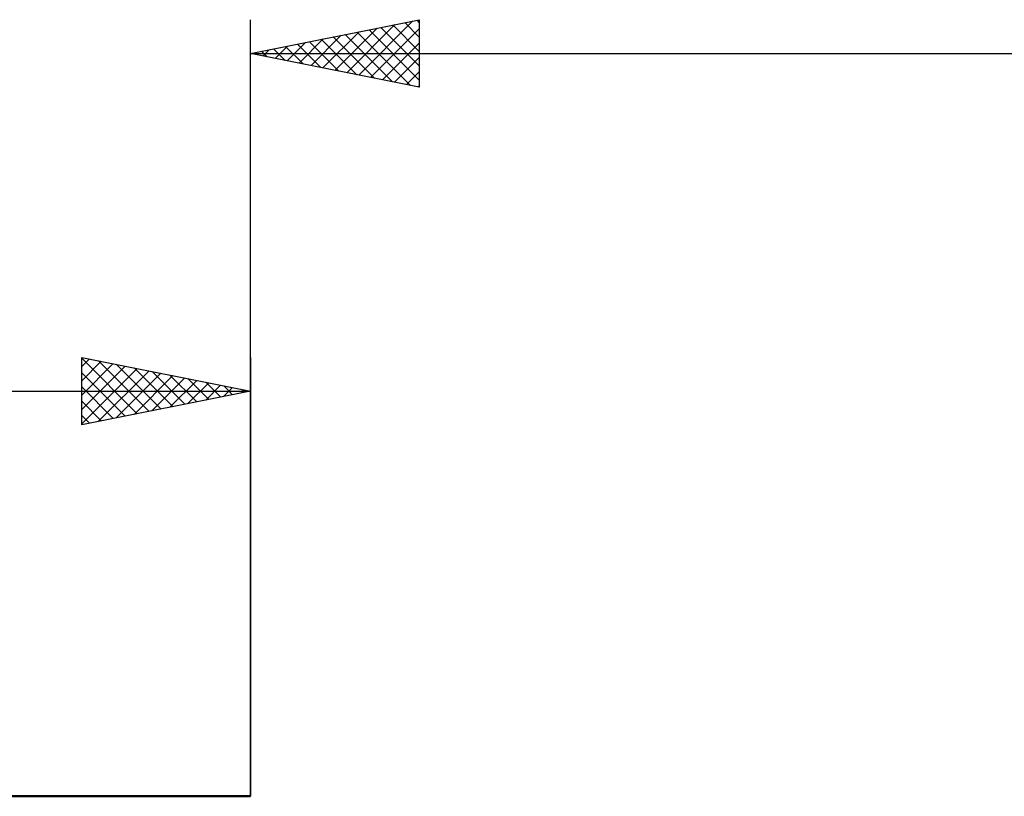
# Model space of a CAD drawing. Units: millimetres. Extents: x -88 to 96, y -67 to 67.
# Drawn here: x -7 to 22, y 9 to 32 of the extents above; entities that cross this region are included whole.
import ezdxf

# ---------------------------------------------------------------- set-up
doc = ezdxf.new("R2010")
doc.units = ezdxf.units.MM
doc.header["$LTSCALE"] = 7.9
for name, color, linetype in [('2', 7, 'CONTINUOUS'), ('SK1', 4, 'CONTINUOUS'), ('SK2', 7, 'CONTINUOUS')]:
    doc.layers.add(name, color=color, linetype=linetype)

msp = doc.modelspace()

# ---------------------------------------------------------------- linework, layer by layer
at = {"layer": '2', "color": 7, "linetype": 'CONTINUOUS', "lineweight": 25}
for p, q in [((0, 9), (0, 32)), ((0, 31), (5, 32)), ((2.852, 30.43), (4.279, 31.856)), ((3.206, 30.359), (4.809, 31.962)), ((4.219, 31.844), (5, 31.062)), ((4.572, 31.914), (5, 31.487)), ((4.926, 31.985), (5, 31.911)), ((5, 32), (5, 30)), ((1.792, 30.642), (2.688, 31.538)), ((2.145, 30.571), (3.218, 31.644)), ((2.499, 30.5), (3.748, 31.75)), ((2.804, 31.561), (4.207, 30.159)), ((3.158, 31.632), (4.737, 30.053)), ((3.512, 31.702), (5, 30.214)), ((3.559, 30.288), (5, 31.729)), ((3.865, 31.773), (5, 30.638)), ((0.731, 30.854), (1.097, 31.219)), ((1.037, 31.207), (1.555, 30.689)), ((1.085, 30.783), (1.627, 31.325)), ((1.39, 31.278), (2.085, 30.583)), ((1.438, 30.712), (2.157, 31.431)), ((1.744, 31.349), (2.616, 30.477)), ((2.097, 31.419), (3.146, 30.371)), ((2.451, 31.49), (3.676, 30.265)), ((3.913, 30.217), (5, 31.304)), ((0, 31), (45, 31)), ((5, 30), (0, 31)), ((0.024, 30.995), (0.036, 31.007)), ((0.33, 31.066), (0.494, 30.901)), ((0.377, 30.925), (0.566, 31.113)), ((0.683, 31.137), (1.025, 30.795)), ((4.267, 30.147), (5, 30.88)), ((4.62, 30.076), (5, 30.456)), ((4.974, 30.005), (5, 30.032))]:
    msp.add_line(p, q, dxfattribs=at)
at = {"layer": 'SK1', "color": 4, "linetype": 'CONTINUOUS', "lineweight": 50}
msp.add_line((0, 9), (-47.2, 9), dxfattribs=at)
at = {"layer": 'SK2', "color": 7, "linetype": 'CONTINUOUS', "lineweight": 25}
for p, q in [((-5, 20), (-5, 22)), ((-5, 22), (0, 21)), ((-5, 21.971), (-3.358, 20.328)), ((-5, 21.729), (-4.774, 21.955)), ((-5, 21.304), (-4.42, 21.884)), ((-4.506, 21.901), (-3.004, 20.399)), ((0, 22), (0, 9)), ((-5, 20.88), (-4.067, 21.813)), ((-5, 20.456), (-3.713, 21.743)), ((-5, 20.032), (-3.36, 21.672)), ((-4.509, 20.098), (-3.006, 21.601)), ((-3.976, 21.795), (-2.651, 20.47)), ((-3.446, 21.689), (-2.297, 20.541)), ((-2.915, 21.583), (-1.944, 20.611)), ((-5, 21.546), (-3.711, 20.258)), ((-3.979, 20.204), (-2.653, 21.531)), ((-3.448, 20.31), (-2.299, 21.46)), ((-2.918, 20.416), (-1.945, 21.389)), ((-2.388, 20.522), (-1.592, 21.318)), ((-2.385, 21.477), (-1.59, 20.682)), ((-1.855, 21.371), (-1.237, 20.753)), ((-48, 21), (0, 21)), ((-5, 21.122), (-4.065, 20.187)), ((0, 21), (-5, 20)), ((-1.857, 20.629), (-1.238, 21.248)), ((-1.327, 20.735), (-0.885, 21.177)), ((-1.324, 21.265), (-0.883, 20.823)), ((-0.797, 20.841), (-0.531, 21.106)), ((-0.794, 21.159), (-0.529, 20.894)), ((-0.267, 20.947), (-0.178, 21.036)), ((-0.264, 21.053), (-0.176, 20.965)), ((-5, 20.698), (-4.419, 20.116)), ((-5, 20.274), (-4.772, 20.046))]:
    msp.add_line(p, q, dxfattribs=at)

doc.saveas('drawing.dxf')
